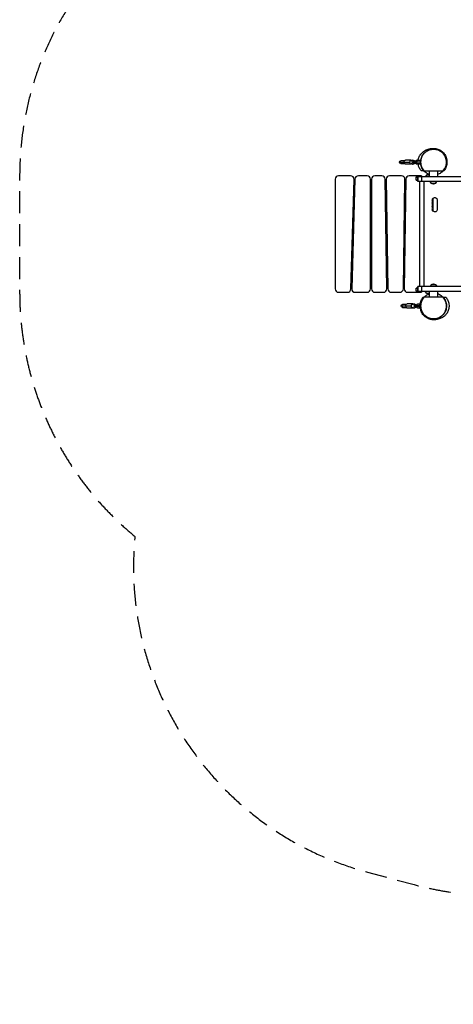
# Model space of a CAD drawing. Units: millimetres. Extents: x -4181 to 7144, y -4462 to 4097.
# Drawn here: x -4181 to -1666, y -4462 to 1242 of the extents above; entities that cross this region are included whole.
import ezdxf

# ---------------------------------------------------------------- set-up
doc = ezdxf.new("R2010")
doc.units = ezdxf.units.MM
doc.header["$LTSCALE"] = 20
doc.linetypes.add('HIDDEN', pattern=[9.525, 6.35, -3.175])
doc.layers.add('2d', color=230, linetype='Continuous')
doc.layers.add('CSA-Safetyzone', color=63, linetype='HIDDEN')

msp = doc.modelspace()

# ---------------------------------------------------------------- linework, layer by layer
at = {"layer": '2d'}
for p, q in [((-1977.9, 416.5), (-1918.4, 416.5)), ((-1949.5, 424.5), (-1969.9, 424.5)), ((-1969.9, 408.5), (-1949.5, 408.5)), ((-1910.3, 428.5), (-1943.5, 428.5)), ((-1910.3, 404.5), (-1943.5, 404.5)), ((-1905.6, 426.6), (-1912, 422.9)), ((-1912, 410.1), (-1905.6, 406.4)), ((-1903.5, 419.5), (-1875.4, 419.5)), ((-1903.5, 413.5), (-1903.5, 419.5)), ((-1875.4, 413.5), (-1903.5, 413.5)), ((-1903.2, 413.5), (-1903.2, 419.5)), ((-1902.4, 427.5), (-1899, 427.5)), ((-1902.4, 405.5), (-1899, 405.5)), ((-1889.4, 413.5), (-1889.4, 419.5)), ((-1887.7, 421.5), (-1880.6, 428.5)), ((-1887.7, 419.5), (-1887.7, 421.5)), ((-1887.7, 411.5), (-1887.7, 413.5)), ((-1880.6, 404.5), (-1887.7, 411.5)), ((-1881, 413.5), (-1881, 419.5)), ((-1880.6, 428.5), (-1859.7, 428.5)), ((-1859.7, 404.5), (-1880.6, 404.5)), ((-1875.4, 413.5), (-1875.4, 419.5)), ((-1858.7, 421.8), (-1875.2, 421.8)), ((-1875.2, 411.3), (-1859.3, 411.3)), ((-1870.9, 428.5), (-1870.9, 422.5)), ((-1859.7, 422.5), (-1870.9, 422.5)), ((-1870.9, 410.5), (-1870.9, 404.5)), ((-1859.7, 410.5), (-1870.9, 410.5)), ((-1865.7, 422.5), (-1865.7, 421.8)), ((-1865.7, 411.3), (-1865.7, 410.5)), ((-1862.7, 422.5), (-1862.7, 421.8)), ((-1862.7, 411.3), (-1862.7, 410.5)), ((-1859.7, 428.5), (-1859.7, 422.5)), ((-1859.7, 407.2), (-1859.7, 404.5)), ((-1836.6, 366.5), (-1724.9, 366.5)), ((-1805.3, 366.5), (-1805.3, 331.5)), ((-1757, 366.5), (-1757, 331.5)), ((-2351.2, 317.5), (-2351.2, -317.5)), ((-2261.8, 337.5), (-2331.2, 337.5)), ((-2260.6, -318.1), (-2241.8, 316.9)), ((-2236.7, 318.1), (-2255.6, -316.9)), ((-2166.2, 337.5), (-2216.7, 337.5)), ((-2146.2, -317.5), (-2146.2, 317.5)), ((-2141.2, 317.5), (-2141.2, -317.5)), ((-2080.9, 337.5), (-2121.2, 337.5)), ((-2051.5, -317.2), (-2060.9, 317.8)), ((-2055.9, 317.2), (-2046.5, -317.8)), ((-1966.5, 337.5), (-2035.9, 337.5)), ((-1955.9, -317.8), (-1946.5, 317.2)), ((-1941.5, 317.8), (-1950.9, -317.2)), ((-1851.2, 337.5), (-1921.5, 337.5)), ((-1881.2, 312.5), (-1881.2, 331.5)), ((-1259, 331.5), (-1881.2, 331.5)), ((-1881.2, 329), (-1871.2, 329)), ((-1881.2, 315), (-1871.2, 315)), ((-1881.2, 312.5), (-1871.2, 312.5)), ((-1871.2, 331.5), (-1871.2, 304.5)), ((-1871.2, 304.5), (-1871.2, 331.5)), ((-1871.2, 304.5), (-1871.2, 331.5)), ((-1232.5, 304.5), (-1871.2, 304.5)), ((-1862.3, 304.5), (-1862.3, -304.5)), ((-1851.2, 337.5), (-1851.2, 331.5)), ((-1850.5, 331.5), (-1850.5, 304.5)), ((-1837.2, 304.5), (-1837.2, -304.5)), ((-1822, 341.5), (-1829.2, 331.5)), ((-1805.3, 341.5), (-1822, 341.5)), ((-1794, 294.5), (-1801.2, 304.5)), ((-1794, 294.5), (-1768.4, 294.5)), ((-1768.4, 294.5), (-1761.2, 304.5)), ((-2239.7, 217.5), (-2244.7, 217.5)), ((-2239.6, 220.5), (-2244.6, 220.5)), ((-2141.2, 217.5), (-2146.2, 217.5)), ((-2054.4, 217.5), (-2059.4, 217.5)), ((-1942.9, 217.5), (-1947.9, 217.5)), ((-1782.6, 131.5), (-1782.6, 208.5)), ((-1782.4, 131.4), (-1782.4, 208.6)), ((-1759.9, 197.5), (-1759.9, 142.5)), ((-2246.1, 169.5), (-2241.1, 169.5)), ((-2241.3, 165.5), (-2244.2, 169.5)), ((-2146.2, 169.5), (-2141.2, 169.5)), ((-2058.7, 169.5), (-2053.7, 169.5)), ((-1948.7, 169.5), (-1943.7, 169.5)), ((-2251.2, -169.5), (-2256.2, -169.5)), ((-2251.1, -166.5), (-2254.2, -166.5)), ((-2254.2, -169.5), (-2254.2, -166.5)), ((-2141.2, -169.5), (-2146.2, -169.5)), ((-2048.7, -169.5), (-2053.7, -169.5)), ((-1948.7, -169.5), (-1953.7, -169.5)), ((-2257.6, -217.5), (-2252.6, -217.5)), ((-2146.2, -217.5), (-2141.2, -217.5)), ((-2052.9, -217.5), (-2047.9, -217.5)), ((-1954.4, -217.5), (-1949.4, -217.5)), ((-2331.2, -337.5), (-2280.6, -337.5)), ((-2235.6, -337.5), (-2166.2, -337.5)), ((-2121.2, -337.5), (-2071.5, -337.5)), ((-2026.5, -337.5), (-1975.9, -337.5)), ((-1930.9, -337.5), (-1851.2, -337.5)), ((-1871.2, -312.5), (-1881.2, -312.5)), ((-1881.2, -331.5), (-1881.2, -312.5)), ((-1871.2, -315), (-1881.2, -315)), ((-1881.2, -329), (-1871.2, -329)), ((-1881.2, -331.5), (-1285, -331.5)), ((-1871.2, -304.5), (-1871.2, -331.5)), ((-1271.2, -304.5), (-1871.2, -304.5)), ((-1871.2, -331.5), (-1871.2, -304.5)), ((-1871.2, -331.5), (-1871.2, -304.5)), ((-1851.2, -331.5), (-1851.2, -337.5)), ((-1850.5, -304.5), (-1850.5, -331.5)), ((-1822, -341.5), (-1829.2, -331.5)), ((-1822, -341.5), (-1805.3, -341.5)), ((-1805.3, -331.5), (-1805.3, -366.5)), ((-1794, -294.5), (-1801.2, -304.5)), ((-1768.4, -294.5), (-1794, -294.5)), ((-1768.4, -294.5), (-1761.2, -304.5)), ((-1757, -331.5), (-1757, -366.5)), ((-1724.8, -366.5), (-1836.5, -366.5)), ((-1968.4, -416.5), (-1908.9, -416.5)), ((-1940, -408.5), (-1960.4, -408.5)), ((-1960.4, -424.5), (-1940, -424.5)), ((-1900.8, -404.5), (-1934, -404.5)), ((-1900.8, -428.5), (-1934, -428.5)), ((-1896.1, -406.4), (-1902.5, -410.1)), ((-1902.5, -422.9), (-1896.1, -426.6)), ((-1894, -413.5), (-1865.9, -413.5)), ((-1894, -419.5), (-1894, -413.5)), ((-1865.9, -419.5), (-1894, -419.5)), ((-1893.7, -419.5), (-1893.7, -413.5)), ((-1892.9, -405.5), (-1889.5, -405.5)), ((-1892.9, -427.5), (-1889.5, -427.5)), ((-1879.9, -419.5), (-1879.9, -413.5)), ((-1878.2, -411.5), (-1871.1, -404.5)), ((-1878.2, -413.5), (-1878.2, -411.5)), ((-1878.2, -421.5), (-1878.2, -419.5)), ((-1871.1, -428.5), (-1878.2, -421.5)), ((-1871.5, -419.5), (-1871.5, -413.5)), ((-1871.1, -404.5), (-1857, -404.5)), ((-1855.9, -428.5), (-1871.1, -428.5)), ((-1865.9, -419.5), (-1865.9, -413.5)), ((-1857.5, -411.2), (-1865.7, -411.2)), ((-1865.7, -421.7), (-1857, -421.7)), ((-1861.4, -404.5), (-1861.4, -410.5)), ((-1857.4, -410.5), (-1861.4, -410.5)), ((-1861.4, -422.5), (-1861.4, -428.5)), ((-1856.9, -422.5), (-1861.4, -422.5))]:
    msp.add_line(p, q, dxfattribs=at)
at = {"layer": '2d', "extrusion": (0, 0, -1)}
for centre, radius, start, end in [((1969.9, 416.5), 8, 270, 90), ((1809.2, 330), 17, 42.6679, 103.0894), ((1781.2, 306), 17, 222.6679, 317.3321), ((1773.9, 197.5), 14, 340.8901, 180), ((1773.9, 179.2), 14, 340.8901, 19.1099), ((1773.9, 142.5), 14, 180, 19.1099), ((1773.9, 160.8), 14, 340.8901, 19.1099), ((1809.2, -330), 17, 256.9106, 317.3321), ((1781.2, -306), 17, 42.6679, 137.3321), ((1960.4, -416.5), 8, 270, 90)]:
    msp.add_arc(centre, radius, start, end, dxfattribs=at)
at = {"layer": '2d'}
for centre, radius, start, end in [((-2331.2, 317.5), 20, 90, 180), ((-2261.8, 317.5), 20, 358.3028, 90), ((-2216.7, 317.5), 20, 90, 178.3028), ((-2166.2, 317.5), 20, 0, 90), ((-2121.2, 317.5), 20, 90, 180), ((-2080.9, 317.5), 20, 0.8488, 90), ((-2035.9, 317.5), 20, 90, 180.8487), ((-1966.5, 317.5), 20, 359.1512, 90), ((-1921.5, 317.5), 20, 90, 179.1512), ((-1871.2, 317.5), 20, 44.427, 90), ((-1800.4, 188.3), 14, 340.8901, 19.1099), ((-1800.4, 170), 14, 340.8901, 19.1099), ((-1800.4, 151.7), 14, 340.8901, 19.1099), ((-2331.2, -317.5), 20, 180, 270), ((-2280.6, -317.5), 20, 270, 358.3028), ((-2235.6, -317.5), 20, 178.3028, 270), ((-2166.2, -317.5), 20, 270, 0), ((-2121.2, -317.5), 20, 180, 270), ((-2071.5, -317.5), 20, 270, 0.8488), ((-2026.5, -317.5), 20, 180.8488, 270), ((-1975.9, -317.5), 20, 270, 359.1512), ((-1930.9, -317.5), 20, 179.1512, 270), ((-1871.2, -317.5), 20, 270, 315.573)]:
    msp.add_arc(centre, radius, start, end, dxfattribs=at)
at = {"layer": '2d', "extrusion": (0, 0, -1)}
for centre, major_axis, ratio, start_param, end_param in [((-1943.5, 416.5), (0, -12), 0.67559, 1.570796, 3.141593), ((-1943.5, 416.5), (0, -12), 0.67559, 0, 1.570796), ((-1910.3, 416.5), (0, -12), 0.67559, 1.570796, 3.728937), ((-1910.3, 416.5), (0, -12), 0.67559, 5.695841, 7.853982), ((-1899, 416.5), (0, 11), 0.737277, 0, 1.29457), ((-1899, 416.5), (0, 11), 0.737277, 1.847023, 3.141593), ((-1934, -416.5), (0, -12), 0.67559, 1.570796, 3.141593), ((-1934, -416.5), (0, -12), 0.67559, 0, 1.570796), ((-1900.8, -416.5), (0, -12), 0.67559, 1.570796, 3.728937), ((-1900.8, -416.5), (0, -12), 0.67559, 5.695841, 7.853982), ((-1889.5, -416.5), (0, 11), 0.737277, 0, 1.29457), ((-1889.5, -416.5), (0, 11), 0.737277, 1.847023, 3.141593)]:
    msp.add_ellipse(centre, major_axis=major_axis, ratio=ratio, start_param=start_param, end_param=end_param, dxfattribs=at)
at = {"layer": '2d'}
for centre, start_param, end_param in [((-1902.4, 416.5), 1.847023, 3.547995), ((-1902.4, 416.5), 5.876783, 7.577755), ((-1892.9, -416.5), 1.847023, 3.547995), ((-1892.9, -416.5), 5.876783, 7.577755)]:
    msp.add_ellipse(centre, major_axis=(0, -11), ratio=0.737277, start_param=start_param, end_param=end_param, dxfattribs=at)
for points, knots in [([(-1869.7, 428.5), (-1869.6, 429.5), (-1869.4, 430.4), (-1867.6, 439.2), (-1864.8, 446.6), (-1857.9, 459.4), (-1853.7, 464.8), (-1845.6, 473.4), (-1841.7, 476.6), (-1834.4, 481.8), (-1831, 483.7), (-1824.3, 487.3), (-1821.1, 488.6), (-1814.1, 491.3), (-1810.4, 492.4), (-1800.8, 494.8), (-1795.4, 496), (-1783, 496.6), (-1778.8, 496.7), (-1766.7, 495.4), (-1758.9, 493.8), (-1744.3, 487.7), (-1737.4, 483.7), (-1725.1, 473.5), (-1719.6, 467.1), (-1710.9, 453.1), (-1707.8, 445.4), (-1704.5, 431.7), (-1703.8, 425.6), (-1703.8, 420)], [8.262572, 8.262572, 8.262572, 8.262572, 8.602529, 8.602529, 11.427197, 11.427197, 14.271287, 14.271287, 17.12776, 17.12776, 20.298639, 20.298639, 24.376591, 24.376591, 30.300809, 30.300809, 40.285618, 40.285618, 44.284098, 44.284098, 48.243519, 48.243519, 51.411198, 51.411198, 54.540478, 54.540478, 57.662705, 57.662705, 60.198368, 60.198368, 60.198368, 60.198368]), ([(-1852.3, 394.2), (-1854.7, 402), (-1855.9, 410.2), (-1855.5, 426.4), (-1854, 434.6), (-1848.4, 449.9), (-1844.3, 457.2), (-1834.1, 469.8), (-1827.9, 475.4), (-1814.2, 484.2), (-1806.6, 487.4), (-1790.8, 491.3), (-1782.5, 492), (-1766.3, 490.6), (-1758.2, 488.6), (-1743.3, 482.1), (-1736.3, 477.5), (-1728.8, 470.7), (-1727.4, 469.3), (-1725.5, 467.3), (-1725, 466.7), (-1724.4, 466.1), (-1724.3, 466), (-1724.2, 465.9)], [0, 0, 0, 0, 2.431012, 2.431012, 4.869084, 4.869084, 7.306986, 7.306986, 9.74489, 9.74489, 12.182791, 12.182791, 14.620693, 14.620693, 17.058595, 17.058595, 19.496499, 19.496499, 20.098653, 20.098653, 20.32431, 20.32431, 20.365102, 20.365102, 20.365102, 20.365102]), ([(-1705.7, 416.9), (-1705.7, 421.5), (-1706.2, 426), (-1707.9, 435), (-1709.1, 439.4), (-1711.2, 444.8), (-1711.7, 445.9), (-1712.4, 447.5), (-1712.6, 448), (-1713.1, 449.1), (-1713.4, 449.6), (-1714.7, 452.2), (-1715.9, 454.3), (-1719.6, 460.3), (-1722.5, 464.1), (-1727.5, 469.4), (-1729.2, 471.1), (-1732, 473.6), (-1733, 474.4), (-1734.9, 476), (-1735.9, 476.7), (-1739, 478.9), (-1741.1, 480.3), (-1745.5, 482.8), (-1747.7, 483.9), (-1751.3, 485.5), (-1752.4, 486), (-1754.9, 486.9), (-1756.1, 487.4), (-1759.9, 488.6), (-1762.4, 489.3), (-1767.5, 490.4), (-1770.1, 490.8), (-1774, 491.2), (-1775.3, 491.3), (-1777.3, 491.4), (-1778, 491.5), (-1779.3, 491.5), (-1780, 491.5), (-1783.3, 491.5), (-1786, 491.4), (-1791.2, 490.8), (-1793.8, 490.4), (-1797.7, 489.6), (-1799, 489.2), (-1801.5, 488.6), (-1802.8, 488.2), (-1806.5, 486.9), (-1809, 486), (-1813.7, 483.9), (-1815.9, 482.7), (-1819.3, 480.8), (-1820.4, 480.2), (-1822.5, 478.8), (-1823.5, 478.1), (-1826.6, 475.9), (-1828.6, 474.3), (-1832.3, 471), (-1834, 469.3), (-1836.5, 466.6), (-1837.3, 465.7), (-1838.9, 463.8), (-1839.7, 462.9), (-1841.9, 460), (-1843.2, 458), (-1845.7, 454), (-1846.9, 451.9), (-1848.4, 448.8), (-1848.9, 447.7), (-1849.9, 445.5), (-1850.3, 444.5), (-1852.4, 439), (-1853.7, 434.5), (-1854.9, 427.7), (-1855.2, 425.5), (-1855.5, 422), (-1855.6, 420.9), (-1855.7, 418.6), (-1855.7, 417.4), (-1855.7, 416.3)], [0, 0, 0, 0, 0.0156898, 0.0156898, 0.0313796, 0.0313796, 0.0353021, 0.0353021, 0.0372633, 0.0372633, 0.0392245, 0.0392245, 0.0470694, 0.0470694, 0.0627592, 0.0627592, 0.0706041, 0.0706041, 0.0745266, 0.0745266, 0.078449, 0.078449, 0.0862939, 0.0862939, 0.0941388, 0.0941388, 0.0980613, 0.0980613, 0.1019837, 0.1019837, 0.1098286, 0.1098286, 0.1176735, 0.1176735, 0.121596, 0.121596, 0.1235572, 0.1235572, 0.1255184, 0.1255184, 0.1333633, 0.1333633, 0.1412082, 0.1412082, 0.1451307, 0.1451307, 0.1490531, 0.1490531, 0.156898, 0.156898, 0.164743, 0.164743, 0.1686654, 0.1686654, 0.1725879, 0.1725879, 0.1804328, 0.1804328, 0.1882777, 0.1882777, 0.1922001, 0.1922001, 0.1961226, 0.1961226, 0.2039675, 0.2039675, 0.2118124, 0.2118124, 0.2157348, 0.2157348, 0.2196573, 0.2196573, 0.2353471, 0.2353471, 0.243192, 0.243192, 0.2471144, 0.2471144, 0.2510369, 0.2510369, 0.2510369, 0.2510369]), ([(-1724.2, 465.8), (-1724.2, 465.8), (-1724.2, 465.8), (-1724.2, 465.8), (-1724.2, 465.8), (-1724.1, 465.8), (-1724.1, 465.8), (-1724.1, 465.8), (-1724.2, 465.8), (-1723.7, 465.3), (-1721.9, 463.2), (-1717.3, 457), (-1714.4, 453.1), (-1708.2, 439.3), (-1705.1, 430.9), (-1703.9, 417.5), (-1703.9, 415.4), (-1703.8, 413.4)], [5.357386, 5.357386, 5.357386, 5.357386, 5.470343, 5.470343, 5.830319, 5.830319, 6.910248, 6.910248, 10.150043, 10.150043, 19.312493, 19.312493, 27.336242, 27.336242, 32.963497, 32.963497, 33.914234, 33.914234, 33.914234, 33.914234]), ([(-1852, 366.5), (-1856.1, 371.3), (-1860.3, 377.4), (-1866.4, 390.4), (-1868.6, 397.3), (-1869.7, 404.5)], [0, 0, 0, 0, 2.910856, 2.910856, 5.463943, 5.463943, 5.463943, 5.463943]), ([(-1855.7, 416.3), (-1855.7, 411.8), (-1855.3, 407.4), (-1854.1, 400.8), (-1853.6, 398.6), (-1852.7, 395.4), (-1852.3, 394.3), (-1851.6, 392.1), (-1851.3, 391.1), (-1849.2, 385.7), (-1847.2, 381.6), (-1842.5, 373.8), (-1839.7, 370), (-1836.6, 366.5)], [0.25103688, 0.25103688, 0.25103688, 0.25103688, 0.26628672, 0.26628672, 0.27391164, 0.27391164, 0.2777241, 0.2777241, 0.28153656, 0.28153656, 0.2967864, 0.2967864, 0.31203624, 0.31203624, 0.31203624, 0.31203624]), ([(-1809, 347), (-1814.4, 349.2), (-1819.6, 352), (-1830.9, 360.1), (-1836.9, 366), (-1846.3, 379.2), (-1850.1, 386.7), (-1854.1, 399.9), (-1855.2, 405.6), (-1855.5, 411.4)], [38.358591, 38.358591, 38.358591, 38.358591, 40.102233, 40.102233, 42.540134, 42.540134, 44.978036, 44.978036, 46.690893, 46.690893, 46.690893, 46.690893]), ([(-1705.7, 416.8), (-1705.6, 409.8), (-1706.6, 402.8), (-1710.7, 388.3), (-1714.2, 380.8), (-1720, 372.4), (-1721.2, 370.8), (-1722.9, 368.7), (-1723.4, 368.1), (-1723.9, 367.5), (-1724, 367.4), (-1724, 367.3), (-1724, 367.3), (-1724.1, 367.3), (-1724.1, 367.3), (-1724.1, 367.3), (-1724.1, 367.3), (-1724.1, 367.3), (-1724.1, 367.3), (-1724.1, 367.3), (-1724.1, 367.3), (-1724.1, 367.3), (-1724.1, 367.3), (-1724.1, 367.3), (-1724.1, 367.3), (-1724.1, 367.3), (-1724.1, 367.3), (-1724.1, 367.3), (-1724.1, 367.3), (-1724.1, 367.3), (-1724.1, 367.3), (-1724.1, 367.3), (-1724.1, 367.3), (-1724.1, 367.3), (-1724.1, 367.3), (-1724.1, 367.3), (-1724.1, 367.3), (-1724.1, 367.3), (-1724.1, 367.3), (-1724.1, 367.3), (-1724.1, 367.3), (-1724.1, 367.2), (-1724.1, 367.2), (-1724.1, 367.2), (-1724.1, 367.2), (-1724.1, 367.2), (-1724.2, 367.2), (-1724.2, 367.2), (-1724.2, 367.2), (-1724.2, 367.2), (-1724.2, 367.2), (-1724.2, 367.2), (-1724.2, 367.2), (-1724.2, 367.2), (-1724.2, 367.2), (-1724.2, 367.2), (-1724.2, 367.2), (-1724.2, 367.2), (-1724.2, 367.2), (-1724.2, 367.2), (-1724.2, 367.2), (-1724.2, 367.2), (-1724.2, 367.2), (-1724.2, 367.2), (-1724.2, 367.2), (-1724.2, 367.2), (-1724.2, 367.2), (-1724.2, 367.2), (-1724.2, 367.2), (-1724.2, 367.2), (-1724.2, 367.2), (-1724.2, 367.1), (-1724.2, 367.1), (-1724.3, 367), (-1724.4, 366.9), (-1724.6, 366.6), (-1724.9, 366.4), (-1725.7, 365.5), (-1726.3, 364.8), (-1728.8, 362.2), (-1730.8, 360.4), (-1739.3, 353.4), (-1746.7, 349.1), (-1755.3, 345.9), (-1756.1, 345.6), (-1757, 345.3)], [18.087823, 18.087823, 18.087823, 18.087823, 20.168604, 20.168604, 22.606425, 22.606425, 23.20858, 23.20858, 23.434237, 23.434237, 23.45539, 23.45539, 23.463323, 23.463323, 23.466298, 23.466298, 23.467413, 23.467413, 23.467622, 23.467622, 23.467764, 23.467764, 23.467799, 23.467799, 23.467835, 23.467835, 23.467907, 23.467907, 23.469042, 23.469042, 23.470166, 23.470166, 23.473537, 23.473537, 23.483652, 23.483652, 23.513996, 23.513996, 23.60503, 23.60503, 23.878129, 23.878129, 24.697428, 24.697428, 27.155325, 27.155325, 28.998748, 28.998748, 29.041953, 29.041953, 29.074357, 29.074357, 29.080433, 29.080433, 29.082711, 29.082711, 29.082884, 29.082884, 29.082955, 29.082955, 29.08299, 29.08299, 29.083025, 29.083025, 29.083097, 29.083097, 29.083384, 29.083384, 29.084509, 29.084509, 29.08788, 29.08788, 29.097995, 29.097995, 29.128339, 29.128339, 29.219374, 29.219374, 29.492517, 29.492517, 30.312996, 30.312996, 32.789894, 32.789894, 33.067918, 33.067918, 33.067918, 33.067918]), ([(-1724.9, 366.5), (-1721.7, 370.1), (-1718.9, 373.8), (-1715.9, 378.8), (-1715.3, 379.8), (-1714.2, 381.9), (-1713.7, 382.9), (-1712.2, 386), (-1711.3, 388.1), (-1708.9, 394.5), (-1707.7, 398.9), (-1706.5, 405.6), (-1706.2, 407.8), (-1705.9, 411.2), (-1705.8, 412.3), (-1705.8, 414), (-1705.7, 414.9), (-1705.7, 415.7), (-1705.7, 416.3), (-1705.7, 416.6), (-1705.7, 416.9)], [0.44027639, 0.44027639, 0.44027639, 0.44027639, 0.45559875, 0.45559875, 0.45942934, 0.45942934, 0.46325992, 0.46325992, 0.4709211, 0.4709211, 0.48624346, 0.48624346, 0.49390464, 0.49390464, 0.49773523, 0.49773523, 0.49965052, 0.50060817, 0.50060817, 0.50156582, 0.50156582, 0.50156582, 0.50156582]), ([(-1703.8, 413.4), (-1703.8, 406.4), (-1704.8, 398.7), (-1709.4, 383.4), (-1713, 375.9), (-1718.3, 368.3), (-1719, 367.4), (-1719.7, 366.5)], [0, 0, 0, 0, 3.151763, 3.151763, 6.267775, 6.267775, 6.684328, 6.684328, 6.684328, 6.684328]), ([(-1703.8, 413.4), (-1703.8, 413.7), (-1703.9, 414), (-1704.5, 415.4), (-1705.4, 416.5), (-1705.7, 416.8), (-1705.7, 416.8), (-1705.7, 416.9)], [0.7949162, 0.7949162, 0.7949162, 0.7949162, 0.826692, 0.826692, 0.9355178, 0.9355178, 0.9507971, 0.9507971, 0.9507971, 0.9507971]), ([(-1703.8, 420), (-1703.8, 420.2), (-1703.9, 420.4), (-1704, 420.7), (-1704.1, 420.8), (-1704.3, 421)], [0.20532994, 0.20532994, 0.20532994, 0.20532994, 0.22772085, 0.22772085, 0.24367361, 0.24367361, 0.24367361, 0.24367361]), ([(-1836.7, 366.5), (-1836.7, 366.5), (-1836.8, 366.5), (-1837, 366.5), (-1837.4, 366.5), (-1838.3, 366.5), (-1838.7, 366.5), (-1839.7, 366.5), (-1840.2, 366.5), (-1841.6, 366.5), (-1842.3, 366.5), (-1843.9, 366.5), (-1844.7, 366.5), (-1846.3, 366.5), (-1847.1, 366.5), (-1848.5, 366.5), (-1849.2, 366.5), (-1850.9, 366.5), (-1851.7, 366.5), (-1852, 366.5), (-1852, 366.5), (-1852, 366.5)], [0.2155872, 0.2155872, 0.2155872, 0.2155872, 0.2569971, 0.2569971, 0.3494113, 0.3494113, 0.3956183, 0.3956183, 0.4418254, 0.4418254, 0.4880325, 0.4880325, 0.5342396, 0.5342396, 0.5804467, 0.5804467, 0.6266537, 0.6266537, 0.7190679, 0.7190679, 0.7337075, 0.7337075, 0.7337075, 0.7337075]), ([(-1719.7, 366.5), (-1719.7, 366.5), (-1719.7, 366.5), (-1720, 366.5), (-1720.3, 366.5), (-1720.9, 366.5), (-1721.4, 366.5), (-1722.2, 366.5), (-1722.6, 366.5), (-1723.4, 366.5), (-1723.7, 366.5), (-1724.2, 366.5), (-1724.5, 366.5), (-1724.7, 366.5), (-1724.7, 366.5), (-1724.8, 366.5), (-1724.9, 366.5), (-1724.9, 366.5)], [1.175702, 1.175702, 1.175702, 1.175702, 1.2016888, 1.2016888, 1.2479076, 1.2479076, 1.2941264, 1.2941264, 1.3403452, 1.3403452, 1.386564, 1.386564, 1.4327828, 1.4327828, 1.4558922, 1.4558922, 1.4790016, 1.4790016, 1.4790016, 1.4790016]), ([(-1857.5, -413.4), (-1857.5, -406.4), (-1856.5, -398.7), (-1852, -383.4), (-1848.3, -375.9), (-1843, -368.3), (-1842.3, -367.4), (-1841.7, -366.5)], [0, 0, 0, 0, 3.151763, 3.151763, 6.267775, 6.267775, 6.684328, 6.684328, 6.684328, 6.684328]), ([(-1709.3, -366.5), (-1705.2, -371.3), (-1701, -377.4), (-1694.6, -391.1), (-1692.3, -398.9), (-1690.2, -415), (-1690.6, -423.5), (-1693.7, -439.2), (-1696.5, -446.6), (-1703.4, -459.4), (-1707.6, -464.8), (-1715.7, -473.4), (-1719.6, -476.6), (-1726.9, -481.8), (-1730.3, -483.7), (-1737, -487.3), (-1740.2, -488.6), (-1747.3, -491.3), (-1750.9, -492.4), (-1760.5, -494.8), (-1765.9, -496), (-1778.3, -496.6), (-1782.6, -496.7), (-1794.6, -495.4), (-1802.4, -493.8), (-1817, -487.7), (-1823.9, -483.7), (-1836.2, -473.5), (-1841.7, -467.1), (-1850.4, -453.1), (-1853.5, -445.4), (-1856.1, -434.7), (-1856.7, -431.6), (-1857, -428.5)], [0, 0, 0, 0, 2.910856, 2.910856, 5.75532, 5.75532, 8.602529, 8.602529, 11.427197, 11.427197, 14.271287, 14.271287, 17.12776, 17.12776, 20.298639, 20.298639, 24.376591, 24.376591, 30.300809, 30.300809, 40.285618, 40.285618, 44.284098, 44.284098, 48.243519, 48.243519, 51.411198, 51.411198, 54.540478, 54.540478, 57.662705, 57.662705, 58.9554, 58.9554, 58.9554, 58.9554]), ([(-1836.5, -366.5), (-1839.6, -370.1), (-1842.4, -373.8), (-1845.4, -378.8), (-1846, -379.8), (-1847.1, -381.9), (-1847.6, -382.9), (-1849.2, -386), (-1850.1, -388.1), (-1852.4, -394.5), (-1853.6, -398.9), (-1854.8, -405.6), (-1855.1, -407.8), (-1855.4, -411.2), (-1855.5, -412.3), (-1855.6, -414), (-1855.6, -414.9), (-1855.6, -415.7), (-1855.6, -416.3), (-1855.6, -416.6), (-1855.6, -416.9)], [0.44027639, 0.44027639, 0.44027639, 0.44027639, 0.45559875, 0.45559875, 0.45942934, 0.45942934, 0.46325992, 0.46325992, 0.4709211, 0.4709211, 0.48624346, 0.48624346, 0.49390464, 0.49390464, 0.49773523, 0.49773523, 0.49965052, 0.50060817, 0.50060817, 0.50156582, 0.50156582, 0.50156582, 0.50156582]), ([(-1854.7, -404.5), (-1854.2, -401.7), (-1853.6, -398.9), (-1850.7, -388.3), (-1847.1, -380.8), (-1841.4, -372.4), (-1840.2, -370.8), (-1838.4, -368.7), (-1838, -368.1), (-1837.4, -367.5), (-1837.4, -367.4), (-1837.3, -367.4), (-1837.3, -367.3), (-1837.3, -367.3), (-1837.3, -367.3), (-1837.2, -367.3), (-1837.2, -367.3), (-1837.2, -367.3), (-1837.2, -367.3), (-1837.2, -367.3), (-1837.2, -367.3), (-1837.2, -367.3), (-1837.2, -367.3), (-1837.2, -367.3), (-1837.2, -367.3), (-1837.2, -367.3), (-1837.2, -367.3), (-1837.2, -367.3), (-1837.2, -367.3), (-1837.2, -367.3), (-1837.2, -367.3), (-1837.2, -367.3), (-1837.2, -367.3), (-1837.2, -367.3), (-1837.2, -367.3), (-1837.2, -367.3), (-1837.2, -367.3), (-1837.2, -367.3), (-1837.2, -367.3), (-1837.2, -367.3), (-1837.2, -367.2), (-1837.2, -367.2), (-1837.2, -367.2), (-1837.2, -367.2), (-1837.2, -367.2), (-1837.2, -367.2), (-1837.2, -367.2), (-1837.2, -367.2), (-1837.2, -367.2), (-1837.2, -367.2), (-1837.2, -367.2), (-1837.2, -367.2), (-1837.2, -367.2), (-1837.2, -367.2), (-1837.2, -367.2), (-1837.2, -367.2), (-1837.2, -367.2), (-1837.2, -367.2), (-1837.2, -367.2), (-1837.2, -367.2), (-1837.2, -367.2), (-1837.2, -367.2), (-1837.2, -367.2), (-1837.2, -367.2), (-1837.2, -367.2), (-1837.2, -367.2), (-1837.2, -367.2), (-1837.2, -367.2), (-1837.2, -367.2), (-1837.2, -367.2), (-1837.2, -367.2), (-1837.1, -367.1), (-1837.1, -367.1), (-1837, -367), (-1836.9, -366.9), (-1836.7, -366.6), (-1836.5, -366.4), (-1835.7, -365.5), (-1835, -364.8), (-1832.5, -362.2), (-1830.5, -360.4), (-1822.6, -353.8), (-1815.9, -349.8), (-1808.9, -347)], [19.315644, 19.315644, 19.315644, 19.315644, 20.166294, 20.166294, 22.604115, 22.604115, 23.206269, 23.206269, 23.431927, 23.431927, 23.45308, 23.45308, 23.461013, 23.461013, 23.466962, 23.466962, 23.46752, 23.46752, 23.467729, 23.467729, 23.4678, 23.4678, 23.467836, 23.467836, 23.467871, 23.467871, 23.468015, 23.468015, 23.469139, 23.469139, 23.471919, 23.471919, 23.480257, 23.480257, 23.505272, 23.505272, 23.580315, 23.580315, 23.805447, 23.805447, 24.480841, 24.480841, 26.507024, 26.507024, 28.026661, 28.026661, 28.596525, 28.596525, 29.023923, 29.023923, 29.063992, 29.063992, 29.079018, 29.079018, 29.081835, 29.081835, 29.082892, 29.082892, 29.082962, 29.082962, 29.082998, 29.082998, 29.083033, 29.083033, 29.083105, 29.083105, 29.083392, 29.083392, 29.084516, 29.084516, 29.087885, 29.087885, 29.097992, 29.097992, 29.128314, 29.128314, 29.21928, 29.21928, 29.492218, 29.492218, 30.312077, 30.312077, 32.579395, 32.579395, 32.579395, 32.579395]), ([(-1841.7, -366.5), (-1841.7, -366.5), (-1841.6, -366.5), (-1841.4, -366.5), (-1841.1, -366.5), (-1840.4, -366.5), (-1840, -366.5), (-1839.1, -366.5), (-1838.7, -366.5), (-1838, -366.5), (-1837.6, -366.5), (-1837.1, -366.5), (-1836.9, -366.5), (-1836.6, -366.5), (-1836.6, -366.5), (-1836.5, -366.5), (-1836.5, -366.5), (-1836.5, -366.5)], [1.175702, 1.175702, 1.175702, 1.175702, 1.2016888, 1.2016888, 1.2479076, 1.2479076, 1.2941264, 1.2941264, 1.3403452, 1.3403452, 1.386564, 1.386564, 1.4327828, 1.4327828, 1.4558922, 1.4558922, 1.4790016, 1.4790016, 1.4790016, 1.4790016]), ([(-1709, -394.2), (-1706.6, -402), (-1705.4, -410.2), (-1705.8, -426.4), (-1707.4, -434.6), (-1712.9, -449.9), (-1717, -457.2), (-1727.2, -469.8), (-1733.4, -475.4), (-1747.1, -484.2), (-1754.8, -487.4), (-1770.5, -491.3), (-1778.9, -492), (-1795.1, -490.6), (-1803.1, -488.6), (-1818, -482.1), (-1825, -477.5), (-1832.5, -470.7), (-1834, -469.3), (-1835.9, -467.3), (-1836.4, -466.7), (-1836.9, -466.1), (-1837, -466), (-1837.1, -465.9)], [0, 0, 0, 0, 2.431012, 2.431012, 4.869084, 4.869084, 7.306986, 7.306986, 9.74489, 9.74489, 12.182791, 12.182791, 14.620693, 14.620693, 17.058595, 17.058595, 19.496499, 19.496499, 20.098653, 20.098653, 20.32431, 20.32431, 20.365102, 20.365102, 20.365102, 20.365102]), ([(-1757, -345.2), (-1749.9, -347.6), (-1743.1, -351.1), (-1730.4, -360.1), (-1724.5, -366), (-1715, -379.2), (-1711.3, -386.7), (-1706.7, -401.6), (-1705.6, -409.1), (-1705.6, -416.5)], [37.858573, 37.858573, 37.858573, 37.858573, 40.101321, 40.101321, 42.539223, 42.539223, 44.977125, 44.977125, 47.203236, 47.203236, 47.203236, 47.203236]), ([(-1705.6, -416.3), (-1705.6, -411.8), (-1706, -407.4), (-1707.2, -400.8), (-1707.8, -398.6), (-1708.7, -395.4), (-1709, -394.3), (-1709.7, -392.1), (-1710.1, -391.1), (-1712.1, -385.7), (-1714.1, -381.6), (-1718.8, -373.8), (-1721.6, -370), (-1724.8, -366.5)], [0.25103688, 0.25103688, 0.25103688, 0.25103688, 0.26628672, 0.26628672, 0.27391164, 0.27391164, 0.2777241, 0.2777241, 0.28153656, 0.28153656, 0.2967864, 0.2967864, 0.31203624, 0.31203624, 0.31203624, 0.31203624]), ([(-1724.6, -366.5), (-1724.6, -366.5), (-1724.6, -366.5), (-1724.3, -366.5), (-1724, -366.5), (-1723, -366.5), (-1722.6, -366.5), (-1721.7, -366.5), (-1721.1, -366.5), (-1719.8, -366.5), (-1719, -366.5), (-1717.4, -366.5), (-1716.6, -366.5), (-1715, -366.5), (-1714.3, -366.5), (-1712.8, -366.5), (-1712.1, -366.5), (-1710.4, -366.5), (-1709.6, -366.5), (-1709.3, -366.5), (-1709.3, -366.5), (-1709.3, -366.5)], [0.2155872, 0.2155872, 0.2155872, 0.2155872, 0.2569971, 0.2569971, 0.3494113, 0.3494113, 0.3956183, 0.3956183, 0.4418254, 0.4418254, 0.4880325, 0.4880325, 0.5342396, 0.5342396, 0.5804467, 0.5804467, 0.6266537, 0.6266537, 0.7190679, 0.7190679, 0.7337075, 0.7337075, 0.7337075, 0.7337075]), ([(-1857.5, -413.4), (-1857.5, -413.7), (-1857.4, -414), (-1856.8, -415.4), (-1855.9, -416.5), (-1855.6, -416.8), (-1855.6, -416.8), (-1855.6, -416.9)], [0.7949162, 0.7949162, 0.7949162, 0.7949162, 0.826692, 0.826692, 0.9355178, 0.9355178, 0.9507971, 0.9507971, 0.9507971, 0.9507971]), ([(-1837.2, -465.8), (-1837.2, -465.8), (-1837.2, -465.8), (-1837.2, -465.8), (-1837.2, -465.8), (-1837.2, -465.8), (-1837.2, -465.8), (-1837.2, -465.8), (-1837.1, -465.8), (-1837.6, -465.3), (-1839.5, -463.2), (-1844, -457), (-1847, -453.1), (-1853.1, -439.3), (-1856.3, -430.9), (-1857.4, -417.5), (-1857.5, -415.4), (-1857.5, -413.4)], [5.357386, 5.357386, 5.357386, 5.357386, 5.470343, 5.470343, 5.830319, 5.830319, 6.910248, 6.910248, 10.150043, 10.150043, 19.312493, 19.312493, 27.336242, 27.336242, 32.963497, 32.963497, 33.914234, 33.914234, 33.914234, 33.914234]), ([(-1855.6, -416.9), (-1855.6, -421.5), (-1855.2, -426), (-1853.5, -435), (-1852.2, -439.4), (-1850.1, -444.8), (-1849.7, -445.9), (-1849, -447.5), (-1848.7, -448), (-1848.2, -449.1), (-1848, -449.6), (-1846.6, -452.2), (-1845.5, -454.3), (-1841.7, -460.3), (-1838.8, -464.1), (-1833.9, -469.4), (-1832.1, -471.1), (-1829.3, -473.6), (-1828.3, -474.4), (-1826.4, -476), (-1825.4, -476.7), (-1822.3, -478.9), (-1820.2, -480.3), (-1815.9, -482.8), (-1813.6, -483.9), (-1810.1, -485.5), (-1808.9, -486), (-1806.4, -486.9), (-1805.2, -487.4), (-1801.5, -488.6), (-1798.9, -489.3), (-1793.8, -490.4), (-1791.2, -490.8), (-1787.3, -491.2), (-1786, -491.3), (-1784, -491.4), (-1783.3, -491.5), (-1782, -491.5), (-1781.3, -491.5), (-1778, -491.5), (-1775.3, -491.4), (-1770.1, -490.8), (-1767.5, -490.4), (-1763.6, -489.6), (-1762.3, -489.2), (-1759.8, -488.6), (-1758.5, -488.2), (-1754.8, -486.9), (-1752.4, -486), (-1747.7, -483.9), (-1745.4, -482.7), (-1742.1, -480.8), (-1741, -480.2), (-1738.8, -478.8), (-1737.8, -478.1), (-1734.7, -475.9), (-1732.8, -474.3), (-1729.1, -471), (-1727.3, -469.3), (-1724.8, -466.6), (-1724, -465.7), (-1722.4, -463.8), (-1721.7, -462.9), (-1719.5, -460), (-1718.1, -458), (-1715.6, -454), (-1714.5, -451.9), (-1712.9, -448.8), (-1712.4, -447.7), (-1711.4, -445.5), (-1711, -444.5), (-1708.9, -439), (-1707.7, -434.5), (-1706.4, -427.7), (-1706.1, -425.5), (-1705.8, -422), (-1705.7, -420.9), (-1705.6, -418.6), (-1705.6, -417.4), (-1705.6, -416.3)], [0, 0, 0, 0, 0.0156898, 0.0156898, 0.0313796, 0.0313796, 0.0353021, 0.0353021, 0.0372633, 0.0372633, 0.0392245, 0.0392245, 0.0470694, 0.0470694, 0.0627592, 0.0627592, 0.0706041, 0.0706041, 0.0745266, 0.0745266, 0.078449, 0.078449, 0.0862939, 0.0862939, 0.0941388, 0.0941388, 0.0980613, 0.0980613, 0.1019837, 0.1019837, 0.1098286, 0.1098286, 0.1176735, 0.1176735, 0.121596, 0.121596, 0.1235572, 0.1235572, 0.1255184, 0.1255184, 0.1333633, 0.1333633, 0.1412082, 0.1412082, 0.1451307, 0.1451307, 0.1490531, 0.1490531, 0.156898, 0.156898, 0.164743, 0.164743, 0.1686654, 0.1686654, 0.1725879, 0.1725879, 0.1804328, 0.1804328, 0.1882777, 0.1882777, 0.1922001, 0.1922001, 0.1961226, 0.1961226, 0.2039675, 0.2039675, 0.2118124, 0.2118124, 0.2157348, 0.2157348, 0.2196573, 0.2196573, 0.2353471, 0.2353471, 0.243192, 0.243192, 0.2471144, 0.2471144, 0.2510369, 0.2510369, 0.2510369, 0.2510369])]:
    msp.add_open_spline(points, degree=3, knots=knots, dxfattribs=at)
msp.add_open_spline([(-1703.8, 420), (-1703.8, 418.8), (-1703.9, 417.6), (-1703.9, 416.5)], degree=3, dxfattribs=at)
at = {"layer": 'CSA-Safetyzone', "flags": 128}
msp.add_lwpolyline([(2361.7, 2105.9, 0.044862), (2082.7, 2302.3), (1297.6, 2755.6), (1051.3, 3182.1, 0.414214), (-1448.5, 3852), (-1481.5, 3833, 0.27164), (-2396.3, 2222.9), (-2836.1, 2102.1, 0.337673), (-4181.2, 337.5), (-4181.2, -337.5, 0.224508), (-3512.4, -1751.9, 0.366607), (-2164.5, -3696), (-1894.1, -3768.5, 0.220836), (-375.7, -3503.3), (-356.9, -3535.8, 0.414214), (2173, -4213.7), (2562.7, -3988.7, 0.308866), (3467.6, -2106), (3514.2, -2106, 0.414214), (5344.2, -276), (5344.2, 276, 0.41425), (3513.9, 2106), (2361.7, 2105.9)], format="xyb", close=True, dxfattribs=at)

doc.saveas('drawing.dxf')
